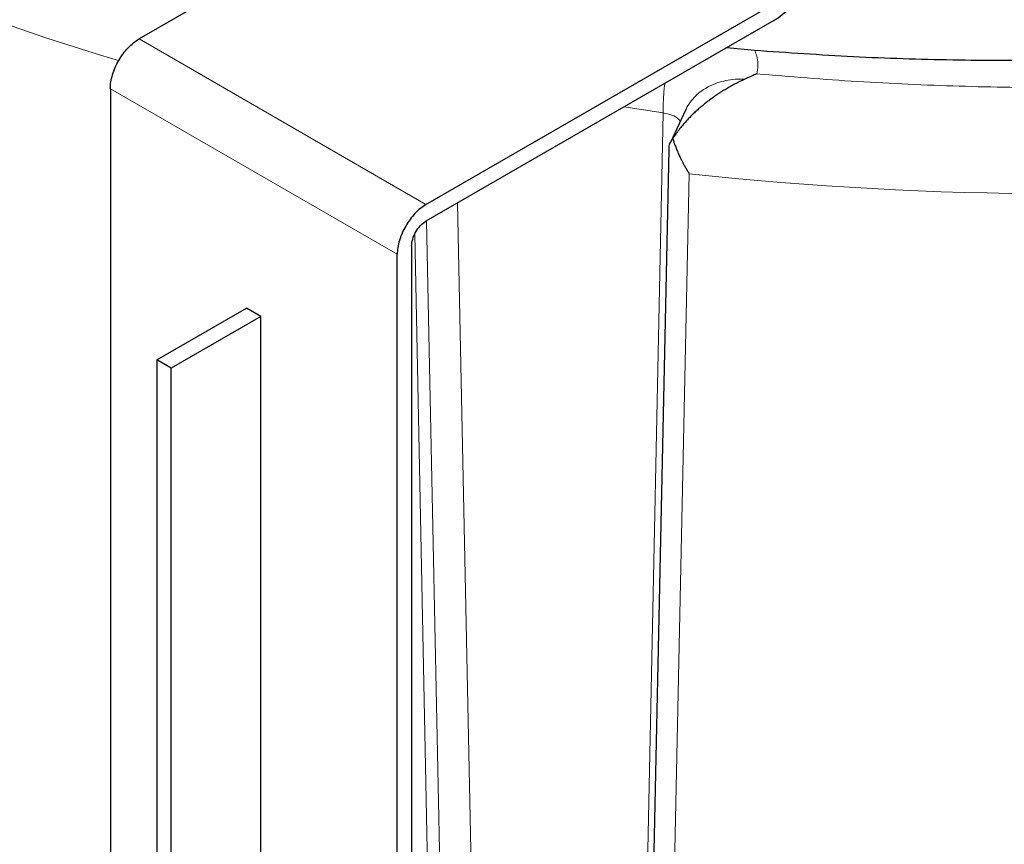
# Model space of a CAD drawing. Units: millimetres. Extents: x 0 to 420, y 0 to 297.
# Drawn here: x 310 to 320, y 103 to 112 of the extents above; entities that cross this region are included whole.
import ezdxf

# ---------------------------------------------------------------- set-up
doc = ezdxf.new("R2010")
doc.units = ezdxf.units.MM

msp = doc.modelspace()

# ---------------------------------------------------------------- linework, layer by layer
at = {"color": 7, "linetype": 'Continuous', "lineweight": 25}
for p, q in [((314.42634, 113.40846), (310.99683, 111.42865)), ((313.82526, 109.79583), (317.25476, 111.77564)), ((317.25476, 111.61234), (313.82526, 109.63253)), ((316.79132, 111.34479), (317.06461, 111.31881)), ((310.71399, 110.93875), (310.71399, 99.34383)), ((316.38321, 110.72665), (316.23467, 110.40663)), ((316.38882, 110.73832), (316.38439, 110.72618)), ((316.21891, 110.3402), (316.02972, 101.37602)), ((313.68384, 109.38758), (313.68384, 97.79266)), ((313.54242, 97.71102), (313.54242, 109.30594)), ((311.17361, 108.26475), (312.05749, 108.775)), ((312.19892, 108.69336), (312.05749, 108.775)), ((312.19892, 108.69336), (311.31503, 108.18311)), ((312.19892, 98.4866), (312.19892, 108.69336)), ((311.31503, 108.18311), (311.17361, 108.26475)), ((311.17361, 108.26475), (311.17361, 98.05799)), ((311.31503, 97.97635), (311.31503, 108.18311))]:
    msp.add_line(p, q, dxfattribs=at)
at = {"color": 8, "linetype": 'Continuous', "lineweight": 18}
for p, q in [((313.82526, 109.79583), (310.99683, 111.42865)), ((313.54242, 109.30594), (310.71399, 110.93875)), ((315.77709, 110.75929), (316.16213, 110.69973)), ((315.97835, 101.82787), (316.16213, 110.69973)), ((316.23175, 101.23374), (316.42121, 110.09895)), ((314.2942, 102.08838), (314.13524, 109.81147)), ((313.98762, 102.00422), (313.83054, 109.63557)), ((313.87038, 101.75167), (313.71415, 109.50136))]:
    msp.add_line(p, q, dxfattribs=at)
at = {"color": 8, "linetype": 'Continuous', "lineweight": 18, "flags": 128}
msp.add_lwpolyline([(309.06279, 111.79849), (309.57137, 111.61332), (310.08925, 111.43695), (310.61597, 111.26952), (310.79469, 111.21536)], dxfattribs=at)
at = {"color": 8, "linetype": 'Continuous', "lineweight": 18}
msp.add_arc((320.11892, 144.75939), 34.8571, 263.910518, 275.815608, dxfattribs=at)
at = {"color": 7, "linetype": 'Continuous', "lineweight": 25}
for points, knots in [([(317.25476, 111.61234), (317.3103, 111.6444), (317.36581, 111.68919), (317.46843, 111.79752), (317.51549, 111.861), (317.59403, 111.99703), (317.62548, 112.06953), (317.66799, 112.21257), (317.67903, 112.28305), (317.67903, 112.34718)], [0, 0, 0, 0, 0.25, 0.25, 0.5, 0.5, 0.75, 0.75, 1, 1, 1, 1]), ([(310.71399, 110.93875), (310.71399, 110.98151), (310.72135, 111.02849), (310.74969, 111.12385), (310.77065, 111.17218), (310.82301, 111.26287), (310.85439, 111.30519), (310.9228, 111.37741), (310.95981, 111.40728), (310.99683, 111.42865)], [0, 0, 0, 0, 0.25, 0.25, 0.5, 0.5, 0.75, 0.75, 1, 1, 1, 1]), ([(317.06473, 111.3188), (317.38912, 111.29593), (318.0379, 111.25019), (319.01734, 111.21939), (319.99782, 111.21659), (320.97748, 111.2438), (321.95248, 111.30279), (322.7112, 111.36627), (323.14038, 111.42), (323.25022, 111.43375)], [0, 0, 0, 0, 0.15763, 0.31526, 0.47289, 0.63052, 0.78815, 0.94578, 1, 1, 1, 1]), ([(317.08591, 111.08481), (317.08101, 111.0827), (317.06978, 111.07787), (317.05081, 111.06941), (317.02578, 111.05835), (316.99768, 111.04605), (316.97746, 111.0369), (316.96825, 111.03272)], [0, 0, 0, 0, 0.127794, 0.2927321, 0.4942274, 0.7694292, 1, 1, 1, 1]), ([(316.96825, 111.03272), (316.95998, 111.02887), (316.94358, 111.02126), (316.91922, 111.00943), (316.89533, 110.99745), (316.8719, 110.9853), (316.84896, 110.97301), (316.82651, 110.96059), (316.80454, 110.94807), (316.78308, 110.93545), (316.76211, 110.92276), (316.74164, 110.91002), (316.72168, 110.89724), (316.70223, 110.88443), (316.68328, 110.87162), (316.66483, 110.85882), (316.6469, 110.84605), (316.62946, 110.83332), (316.61253, 110.82065), (316.5961, 110.80805), (316.58016, 110.79554), (316.56471, 110.78314), (316.54976, 110.77085), (316.53528, 110.7587), (316.51441, 110.74079), (316.48759, 110.71688), (316.45544, 110.68658), (316.42496, 110.65617), (316.39615, 110.62571), (316.36903, 110.59527), (316.34361, 110.56491), (316.31988, 110.5347), (316.29787, 110.50469), (316.27746, 110.47499), (316.26502, 110.45506), (316.25888, 110.44524)], [0, 0, 0, 0, 0.0309916, 0.0614515, 0.09138, 0.1207776, 0.1496445, 0.1779811, 0.2057881, 0.2330656, 0.2598144, 0.2860348, 0.3117275, 0.336893, 0.3615319, 0.3856449, 0.4092327, 0.432296, 0.4548357, 0.4768526, 0.4983476, 0.5193218, 0.5397761, 0.5597118, 0.5791301, 0.6266616, 0.6729214, 0.7179292, 0.7617067, 0.8042773, 0.8456663, 0.8859016, 0.9250133, 0.9630342, 1, 1, 1, 1]), ([(316.22382, 110.33996), (316.22265, 110.35075), (316.21867, 110.38722), (316.24226, 110.42125), (316.25887, 110.44522)], [0, 0, 0, 0, 0.29588274, 1, 1, 1, 1]), ([(316.25885, 110.44523), (316.26062, 110.43933), (316.26424, 110.42731), (316.27017, 110.40913), (316.27659, 110.39046), (316.28356, 110.37135), (316.29107, 110.35179), (316.29914, 110.33183), (316.30776, 110.31148), (316.31695, 110.29078), (316.3268, 110.26954), (316.33774, 110.24689), (316.35028, 110.22205), (316.36487, 110.19449), (316.38162, 110.16443), (316.40057, 110.13205), (316.41413, 110.11031), (316.42121, 110.09895)], [0, 0, 0, 0, 0.0464576, 0.094578, 0.1443642, 0.1958191, 0.2489449, 0.3037441, 0.3602185, 0.4183702, 0.4782008, 0.5414537, 0.614191, 0.6964138, 0.7881227, 0.8893181, 1, 1, 1, 1]), ([(313.82526, 109.79583), (313.78824, 109.77446), (313.75123, 109.74459), (313.68282, 109.67238), (313.65144, 109.63006), (313.59908, 109.53937), (313.57812, 109.49103), (313.54978, 109.39568), (313.54242, 109.34869), (313.54242, 109.30594)], [0, 0, 0, 0, 0.25, 0.25, 0.5, 0.5, 0.75, 0.75, 1, 1, 1, 1]), ([(313.68384, 109.38758), (313.68384, 109.40895), (313.68752, 109.43245), (313.70169, 109.48013), (313.71217, 109.50429), (313.73835, 109.54964), (313.75404, 109.5708), (313.78824, 109.60691), (313.80675, 109.62184), (313.82526, 109.63253)], [0, 0, 0, 0, 0.25, 0.25, 0.5, 0.5, 0.75, 0.75, 1, 1, 1, 1])]:
    msp.add_open_spline(points, degree=3, knots=knots, dxfattribs=at)
at = {"color": 8, "linetype": 'Continuous', "lineweight": 18}
for points, knots in [([(317.0647, 111.3188), (317.06657, 111.31458), (317.07032, 111.30614), (317.07531, 111.29342), (317.07981, 111.28066), (317.0838, 111.26786), (317.08728, 111.25503), (317.09025, 111.24216), (317.09271, 111.22925), (317.09465, 111.2163), (317.09608, 111.20332), (317.09701, 111.1903), (317.09742, 111.17724), (317.09732, 111.16414), (317.09671, 111.15101), (317.09559, 111.13784), (317.09396, 111.12463), (317.09181, 111.11138), (317.08918, 111.09809), (317.087, 111.08925), (317.08591, 111.08481)], [0, 0, 0, 0, 0.0554183, 0.1107001, 0.1658739, 0.2209683, 0.2760121, 0.331034, 0.386063, 0.4411279, 0.4962575, 0.5514804, 0.6068252, 0.6623203, 0.7179937, 0.7738734, 0.8299868, 0.8863613, 0.9430235, 1, 1, 1, 1]), ([(317.08591, 111.08481), (317.41704, 111.05762), (318.07934, 111.00324), (319.08033, 110.95915), (320.08344, 110.94292), (321.08701, 110.95633), (322.08718, 111.00203), (322.8125, 111.04963), (323.20072, 111.09082), (323.26005, 111.09712)], [0, 0, 0, 0, 0.1617927, 0.3236121, 0.4854078, 0.6471996, 0.80902, 0.9708156, 1, 1, 1, 1]), ([(316.16213, 110.69973), (316.16297, 110.74143), (316.16463, 110.82481), (316.17181, 110.92631), (316.17904, 110.98327), (316.18014, 110.99197)], [0, 0, 0, 0, 0.4586734, 0.9173468, 1, 1, 1, 1]), ([(316.38882, 110.73832), (316.41227, 110.78536), (316.44374, 110.8285), (316.52055, 110.90395), (316.56587, 110.93624), (316.66717, 110.98771), (316.72314, 111.00688), (316.84178, 111.03074), (316.90444, 111.03543), (316.96825, 111.03272)], [0, 0, 0, 0, 0.25, 0.25, 0.5, 0.5, 0.75, 0.75, 1, 1, 1, 1]), ([(316.16213, 110.69973), (316.19246, 110.69417), (316.2535, 110.68298), (316.30903, 110.64935), (316.32683, 110.62494), (316.33243, 110.61725)], [0, 0, 0, 0, 0.4034928, 0.8122034, 1, 1, 1, 1])]:
    msp.add_open_spline(points, degree=3, knots=knots, dxfattribs=at)

doc.saveas('drawing.dxf')
